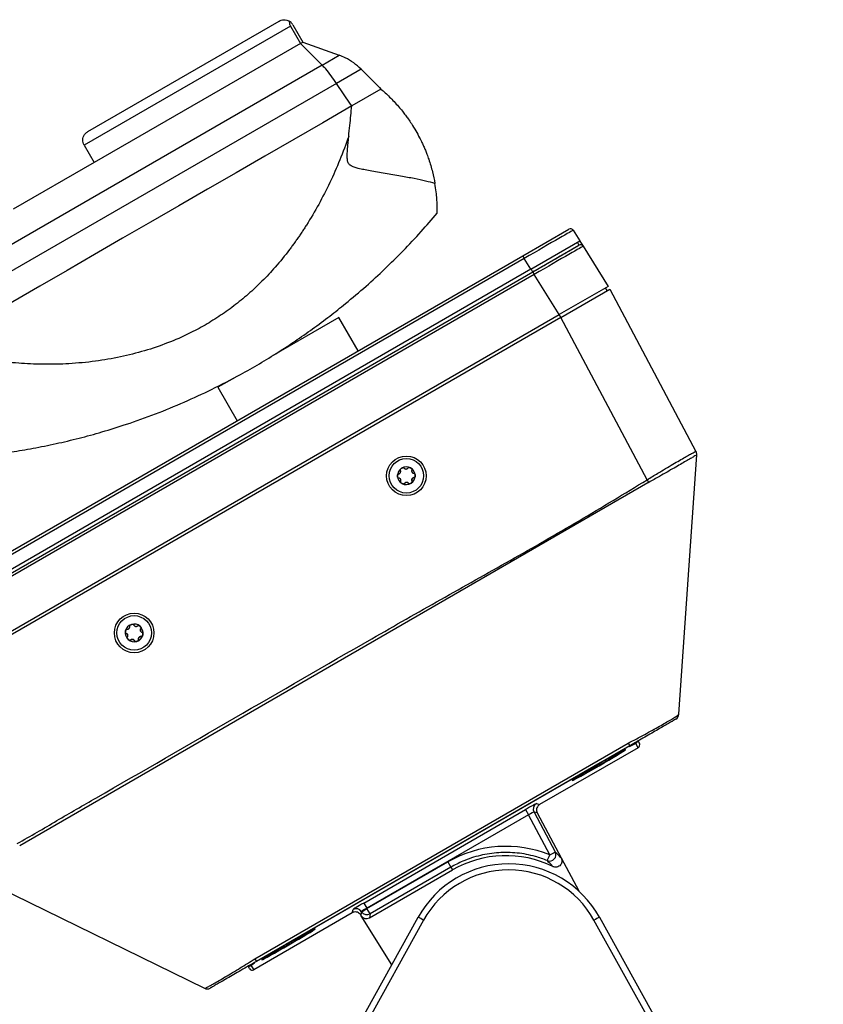
# Model space of a CAD drawing. Units: inches. Extents: x 120 to 257, y 1 to 109.
# Drawn here: x 161 to 166, y 76 to 82 of the extents above; entities that cross this region are included whole.
import ezdxf

# ---------------------------------------------------------------- set-up
doc = ezdxf.new("R2010")
doc.units = ezdxf.units.IN
doc.header["$MEASUREMENT"] = 0
doc.header["$PDSIZE"] = -1
doc.layers.add('TITLE', color=7, linetype='Continuous')
doc.styles.add('Arial', font='ARIALUNI.TTF')
doc.dimstyles.new('Atlas', dxfattribs={"dimtxt": 0.375, "dimasz": 0.5, "dimexe": 0, "dimexo": 0.0625, "dimgap": 0.25, "dimtad": 0, "dimtih": 1, "dimtoh": 1, "dimdec": 4, "dimrnd": 1e-09, "dimzin": 12, "dimdsep": 46, "dimlunit": 4, "dimtxsty": 'Arial', "dimcen": 0.09, "dimadec": 0, "dimazin": 3, "dimtfac": 1, "dimtdec": 4, "dimtofl": 0, "dimtmove": 0, "dimatfit": 3, "dimfxl": 1, "dimfrac": 1, "dimtolj": 1, "dimtzin": 12, "dimarcsym": 0})

# ---------------------------------------------------------------- blocks, each defined once
blk = doc.blocks.new('*D91')
at = {"layer": 'Defpoints', "color": 0, "transparency": 16777216}
for p in [(164.4254, 80.586), (160.4357, 78.2826), (158.7351, 75.1619), (159.9686, 74.2215), (166.3076, 74.2215)]:
    blk.add_point(p, dxfattribs=at)
at = {"layer": 'TITLE', "color": 0, "lineweight": -2, "transparency": 16777216}
for p, q in [((160.3816, 78.2513), (158.0918, 76.9293)), ((159.9061, 74.2215), (158.8174, 74.2215))]:
    blk.add_line(p, q, dxfattribs=at)
for start, end in [(19.89877, 24.70827), (5.29173, 10.21129)]:
    blk.add_arc((153.4017, 74.2215), 5.4156, start, end, dxfattribs=at)
at = {"layer": 'TITLE', "color": 0, "transparency": 16777216}
for points in [[(158.2475, 76.4469), (158.3956, 76.5235), (158.0918, 76.9293)], [(158.8775, 74.7248), (158.711, 74.7171), (158.8174, 74.2215)]]:
    blk.add_solid(points, dxfattribs=at)
at = {"layer": 'TITLE', "color": 0, "transparency": 16777216, "insert": (158.2653, 75.8148), "char_height": 0.375, "attachment_point": 1, "style": 'Arial'}
blk.add_mtext('\\A1;30°', dxfattribs=at)

msp = doc.modelspace()

# ---------------------------------------------------------------- linework, layer by layer
at = {"color": 7, "linetype": 'Continuous', "lineweight": 25}
for p, q in [((161.70161, 81.36399), (162.90006, 82.05592)), ((162.97068, 82.02454), (161.67861, 81.27856)), ((162.97068, 82.02454), (163.03317, 81.91632)), ((162.98541, 82.03304), (163.0479, 81.92482)), ((163.03317, 81.91632), (163.0479, 81.92482)), ((163.0479, 81.92482), (163.27638, 81.84166)), ((163.03317, 81.91632), (161.74109, 81.17034)), ((163.17, 81.78024), (163.03317, 81.91632)), ((163.17, 81.78024), (163.27638, 81.84166)), ((163.17, 81.78024), (161.19213, 80.63831)), ((163.41326, 81.75446), (163.25955, 81.66572)), ((163.41326, 81.75446), (163.52779, 81.63992)), ((163.25955, 81.66572), (160.67254, 80.17211)), ((163.34699, 81.53554), (163.25955, 81.66572)), ((163.53745, 81.63027), (163.35435, 81.52455)), ((163.52779, 81.63992), (163.53745, 81.63027)), ((163.35435, 81.52455), (163.34699, 81.53554)), ((161.67861, 81.27856), (161.74109, 81.17034)), ((161.74109, 81.17034), (161.23503, 80.87816)), ((164.42538, 80.58601), (164.71493, 80.75319)), ((164.74146, 80.74657), (164.78357, 80.67919)), ((164.47698, 80.50218), (164.78357, 80.67919)), ((164.48799, 80.48581), (164.77754, 80.65299)), ((164.76771, 80.67004), (164.77696, 80.65265)), ((164.78357, 80.67919), (164.78393, 80.67861)), ((164.78393, 80.67861), (164.80407, 80.64637)), ((164.80407, 80.64637), (164.96096, 80.3953)), ((160.43575, 78.2826), (164.42538, 80.58601)), ((164.43487, 80.56956), (160.44524, 78.26615)), ((164.42538, 80.58601), (164.43487, 80.56956)), ((164.47698, 80.50218), (164.43487, 80.56956)), ((164.47698, 80.50218), (160.48255, 78.19599)), ((164.47757, 80.50252), (164.48741, 80.48548)), ((160.49122, 78.17828), (164.48799, 80.48581)), ((164.49748, 80.46936), (160.50071, 78.16183)), ((164.48799, 80.48581), (164.49748, 80.46936)), ((164.65437, 80.21829), (164.49748, 80.46936)), ((164.96096, 80.3953), (164.65437, 80.21829)), ((164.95409, 80.3686), (164.94395, 80.38548)), ((164.66365, 80.20092), (164.97024, 80.37793)), ((164.97024, 80.37793), (165.51035, 79.36213)), ((160.63971, 77.90042), (164.65437, 80.21829)), ((164.66365, 80.20092), (160.65011, 77.8837)), ((163.27406, 80.20067), (162.85469, 79.95854)), ((163.39503, 79.99114), (163.27406, 80.20067)), ((164.66424, 80.20126), (164.6544, 80.21831)), ((165.20415, 79.18438), (164.66365, 80.20092)), ((162.62427, 79.82551), (162.51649, 79.76328)), ((162.51649, 79.76328), (162.63746, 79.55376)), ((165.40333, 77.71663), (165.5149, 79.34087)), ((163.73144, 79.23257), (163.73153, 79.23243)), ((165.20835, 79.16444), (161.27538, 76.89373)), ((163.64792, 79.1951), (163.64816, 79.1947)), ((163.66104, 79.18755), (163.66095, 79.1877)), ((163.68506, 79.16083), (163.6853, 79.16043)), ((163.71042, 79.16164), (163.71066, 79.16124)), ((163.73334, 79.17586), (163.73357, 79.17546)), ((163.74532, 79.19823), (163.74556, 79.19782)), ((161.94142, 78.22305), (161.94165, 78.22265)), ((161.98963, 78.27664), (161.98987, 78.27623)), ((161.99081, 78.27398), (161.991, 78.27366)), ((162.03287, 78.23621), (162.03296, 78.23605)), ((162.03449, 78.25336), (162.03473, 78.25295)), ((161.95097, 78.21593), (161.95088, 78.21609)), ((161.96931, 78.18091), (161.96954, 78.18051)), ((161.99313, 78.17798), (161.99294, 78.17831)), ((162.01977, 78.18401), (162.02, 78.1836)), ((162.03674, 78.20287), (162.03698, 78.20247)), ((165.14738, 77.54877), (165.15558, 77.53336)), ((162.74798, 76.18509), (165.08576, 77.53481)), ((165.09511, 77.5186), (162.75733, 76.16888)), ((165.14805, 77.50707), (164.53126, 77.15097)), ((165.08576, 77.53481), (165.09666, 77.54111)), ((165.08576, 77.53481), (165.09511, 77.5186)), ((165.14805, 77.50707), (165.13408, 77.53335)), ((164.9095, 77.41143), (162.94296, 76.27604)), ((163.42976, 76.53478), (164.44202, 77.11921)), ((164.44202, 77.11921), (164.461, 77.08632)), ((164.51107, 77.15676), (164.53126, 77.15097)), ((164.53126, 77.15097), (164.53126, 77.15097)), ((164.461, 77.08632), (163.44875, 76.5019)), ((164.59466, 76.83551), (164.461, 77.08632)), ((164.496, 77.10421), (164.62871, 76.85517)), ((164.51619, 77.09842), (164.496, 77.10421)), ((164.51619, 77.09842), (164.51619, 77.09842)), ((164.51619, 77.09842), (164.66589, 76.81687)), ((164.66589, 76.81687), (164.7758, 76.61017)), ((163.45016, 76.49964), (163.9562, 76.79181)), ((163.46673, 76.4421), (163.98526, 76.74148)), ((163.97519, 76.75894), (163.46914, 76.46677)), ((163.9562, 76.79181), (163.97519, 76.75894)), ((163.97519, 76.75894), (163.98526, 76.74148)), ((160.9693, 76.71647), (162.43173, 76.00097)), ((163.42976, 76.53478), (163.44875, 76.5019)), ((163.44875, 76.5019), (163.45016, 76.49964)), ((163.46914, 76.46677), (163.45016, 76.49964)), ((163.35764, 76.47338), (162.74085, 76.11728)), ((162.76243, 74.62756), (163.77004, 76.4453)), ((163.35764, 76.47338), (163.36272, 76.49376)), ((163.35764, 76.47338), (163.35764, 76.47338)), ((163.41576, 76.48053), (163.41068, 76.46016)), ((163.41068, 76.46015), (163.41068, 76.46016)), ((163.41369, 76.45533), (163.41068, 76.46015)), ((163.41369, 76.45533), (163.4161, 76.47998)), ((163.60547, 76.14842), (163.41369, 76.45533)), ((163.4161, 76.47998), (163.41576, 76.48053)), ((163.46914, 76.46677), (163.46673, 76.4421)), ((164.90605, 76.4453), (165.91366, 74.62756)), ((163.80446, 76.4276), (162.79685, 74.60986)), ((165.87923, 74.60986), (164.87162, 76.4276)), ((162.71432, 76.1239), (162.70507, 76.1387)), ((162.72508, 76.14251), (162.74085, 76.11728)), ((162.73707, 76.17879), (162.74798, 76.18509)), ((162.74798, 76.18509), (162.75733, 76.16888))]:
    msp.add_line(p, q, dxfattribs=at)
at = {"color": 8, "linetype": 'Continuous', "lineweight": 25}
msp.add_line((164.77393, 80.65835), (164.77754, 80.65299), dxfattribs=at)
at = {"color": 7, "linetype": 'Continuous', "lineweight": 25, "flags": 128}
for points in [[(163.35435, 81.52455), (163.17307, 81.4199), (162.99195, 81.31532), (162.81117, 81.21095), (162.63093, 81.10689), (162.45143, 81.00325), (162.27285, 80.90015), (162.0954, 80.7977), (161.91927, 80.69601), (161.74464, 80.59519), (161.57171, 80.49535), (161.40066, 80.39659), (161.23169, 80.29904), (161.06496, 80.20278), (160.90067, 80.10792), (160.73899, 80.01458)], [(165.20415, 79.18438), (165.20551, 79.18219), (165.20687, 79.18), (165.20821, 79.17785), (165.20954, 79.17573), (165.21083, 79.17364), (165.21209, 79.17162), (165.21332, 79.16965), (165.2145, 79.16775)], [(165.40333, 77.71663), (165.40333, 77.71663)]]:
    msp.add_lwpolyline(points, dxfattribs=at)
at = {"color": 8, "linetype": 'Continuous', "lineweight": 25, "flags": 128}
msp.add_lwpolyline([(165.5149, 79.34087), (165.5149, 79.34087)], dxfattribs=at)
at = {"color": 7, "linetype": 'Continuous', "lineweight": 25}
for centre, radius in [((163.69676, 79.20914), 0.12396), ((163.69657, 79.20959), 0.10819), ((161.99244, 78.22515), 0.12396), ((161.9922, 78.22553), 0.10821)]:
    msp.add_circle(centre, radius, dxfattribs=at)
for centre, radius, start, end in [((164.72477, 80.73614), 0.01968, 32, 120), ((164.78738, 80.63595), 0.01968, 32, 120), ((165.47562, 79.34367), 0.03933, 355.58412, 27.999156), ((163.69653, 79.20954), 0.0557, 121.815161, 181.800009), ((163.69647, 79.20954), 0.05563, 181.807306, 241.841366), ((163.69655, 79.20954), 0.0557, 61.84721, 121.828301), ((163.69658, 79.20961), 0.05563, 1.807306, 61.841366), ((163.69651, 79.20961), 0.0557, 301.815161, 1.800009), ((163.6965, 79.20961), 0.0557, 241.84721, 301.828301), ((161.99215, 78.22556), 0.05564, 168.006597, 228.037787), ((161.99223, 78.22554), 0.05571, 108.032796, 168.005215), ((161.99223, 78.22557), 0.05568, 48.048442, 108.044832), ((161.99225, 78.22561), 0.05564, 348.006597, 48.037787), ((161.99218, 78.2256), 0.05568, 228.048442, 288.044832), ((161.99218, 78.22563), 0.05571, 288.032796, 348.005215), ((165.36406, 77.71932), 0.03936, 300, 356.07029), ((164.53079, 77.12267), 0.03938, 120.044019, 207.955981), ((164.31982, 76.16201), 0.66911, 63.928529, 120), ((164.59383, 76.83683), 0.03941, 248.145411, 27.735306), ((164.24248, 76.96927), 0.37672, 333.34342, 339.202532), ((164.46187, 77.10482), 0.30027, 296.246333, 303.755039), ((164.33804, 76.13045), 0.64943, 29.000519, 150.999481), ((164.33804, 76.13182), 0.61007, 29.000519, 150.999481), ((163.38238, 76.45964), 0.03938, 32.044019, 119.955981), ((163.28332, 76.74929), 0.30027, 296.244961, 303.753667), ((163.44948, 76.50089), 0.03938, 212.066504, 299.949315), ((163.64294, 76.15592), 0.31606, 59.26681, 66.288961), ((165.03314, 76.15592), 0.31606, 113.711039, 120.73319), ((162.44903, 76.03633), 0.03936, 243.92971, 300)]:
    msp.add_arc(centre, radius, start, end, dxfattribs=at)
at = {"color": 8, "linetype": 'Continuous', "lineweight": 25}
for centre, radius, start, end in [((164.84302, 80.55726), 0.13498, 115.963405, 123.759589), ((165.12424, 77.55039), 0.01968, 299.995722, 348.417898), ((162.71524, 76.15956), 0.01968, 251.582102, 300.004278)]:
    msp.add_arc(centre, radius, start, end, dxfattribs=at)
at = {"color": 7, "linetype": 'Continuous', "lineweight": 25}
for centre, major_axis, ratio, start_param, end_param in [((164.43486, 80.56876), (0.3066, 0.17781), 0.0019356, 0.0000638, 1.5696422), ((164.49747, 80.46857), (0.3066, 0.17781), 0.0019356, 0.0000638, 1.5696422), ((164.90129, 77.39838), (0.16732, 0.09661), 0.0261949, 0.0208208, 3.1205785), ((164.90129, 77.39838), (0.16732, 0.09661), 0.0261949, 4.712389, 6.1988787), ((164.91238, 77.40534), (0.22169, 0.12801), 0.0262098, 0.0653719, 0.6151968), ((165.1382, 77.52412), (0.00924, -0.01738), 0.9996569, 0.0348946, 1.5707963), ((164.90129, 77.39838), (0.16732, 0.09661), 0.0261949, 3.2068906, 4.712389), ((164.44291, 77.11734), (0.06821, 0.03939), 0.0262106, 0.0253031, 1.5687175), ((164.46258, 77.08326), (0.03347, 0.02089), 0.0869553, 0.0202313, 1.5636456), ((164.32006, 76.16159), (-0.36386, 0.63022), 0.9999993, 5.3726662, 6.2831853), ((163.43094, 76.53308), (0.06821, 0.03938), 0.0262106, 1.5728752, 3.1162895), ((163.45061, 76.499), (0.03483, 0.01854), 0.0869553, 1.577947, 3.1213614), ((163.44707, 76.47623), (-0.00383, -0.03921), 0.9990795, 5.3687296, 6.9037385), ((162.95836, 76.27663), (0.16732, 0.09661), 0.0261949, 0.0208208, 3.1205785), ((162.95836, 76.27663), (0.16732, 0.09661), 0.0261949, 4.712389, 6.1988787), ((162.95836, 76.27663), (0.16732, 0.09661), 0.0261949, 3.2068906, 4.712389), ((162.94678, 76.2705), (0.2217, 0.12798), 0.0262098, 2.6934197, 3.0718702), ((162.73101, 76.13433), (-0.01043, 0.0167), 0.9996569, 1.5707963, 3.106698)]:
    msp.add_ellipse(centre, major_axis=major_axis, ratio=ratio, start_param=start_param, end_param=end_param, dxfattribs=at)
at = {"color": 8, "linetype": 'Continuous', "lineweight": 25}
for centre, major_axis, ratio, start_param, end_param in [((164.90129, 77.39838), (0.16732, 0.09661), 0.0261949, 6.1988787, 6.3040062), ((164.91238, 77.40534), (0.22169, 0.12801), 0.0262098, 6.2822686, 6.3485572), ((164.90129, 77.39838), (0.16732, 0.09661), 0.0261949, 3.1205785, 3.2068906), ((162.95836, 76.27663), (0.16732, 0.09661), 0.0261949, 6.1988787, 6.3040062), ((162.94678, 76.2705), (0.2217, 0.12798), 0.0262098, 3.0718702, 3.1425094), ((162.95836, 76.27663), (0.16732, 0.09661), 0.0261949, 3.1205785, 3.2068906)]:
    msp.add_ellipse(centre, major_axis=major_axis, ratio=ratio, start_param=start_param, end_param=end_param, dxfattribs=at)
at = {"color": 7, "linetype": 'Continuous', "lineweight": 25}
for points, knots in [([(162.90006, 82.05592), (162.90012, 82.05595), (162.90851, 82.06078), (162.92387, 82.06534), (162.94603, 82.06374), (162.95768, 82.0582), (162.96279, 82.05577)], [0, 0, 0, 0, 0.0036666, 0.4827911, 0.7727934, 1, 1, 1, 1]), ([(162.96279, 82.05577), (162.96283, 82.05412), (162.96296, 82.04746), (162.96475, 82.03654), (162.96895, 82.02805), (162.97068, 82.02454)], [0, 0, 0, 0, 0.1622252, 0.6540909, 1, 1, 1, 1]), ([(162.98541, 82.03304), (162.98222, 82.03768), (162.97587, 82.0469), (162.96725, 82.05316), (162.96287, 82.05573), (162.96279, 82.05577)], [0, 0, 0, 0, 0.4972496, 0.9909589, 1, 1, 1, 1]), ([(163.41326, 81.75446), (163.39818, 81.76814), (163.36759, 81.7959), (163.32035, 81.82399), (163.28878, 81.83668), (163.27638, 81.84166)], [0, 0, 0, 0, 0.3711615, 0.7531927, 1, 1, 1, 1]), ([(163.25955, 81.66572), (163.24844, 81.68171), (163.22591, 81.71417), (163.19572, 81.75209), (163.17724, 81.77232), (163.17, 81.78024)], [0, 0, 0, 0, 0.3716242, 0.7541222, 1, 1, 1, 1]), ([(163.53745, 81.63027), (163.54662, 81.62232), (163.56528, 81.60613), (163.59258, 81.58013), (163.62034, 81.55173), (163.64686, 81.52223), (163.67048, 81.49377), (163.69058, 81.46779), (163.70948, 81.44172), (163.73181, 81.4089), (163.74707, 81.38337), (163.75628, 81.36796)], [0, 0, 0, 0, 0.1038798, 0.2115535, 0.3252564, 0.4485449, 0.5576912, 0.6494558, 0.7372138, 0.8413223, 1, 1, 1, 1]), ([(163.33566, 81.33315), (163.33805, 81.35627), (163.34262, 81.40055), (163.34892, 81.4644), (163.35257, 81.5048), (163.35435, 81.52455)], [0, 0, 0, 0, 0.3582401, 0.6862783, 1, 1, 1, 1]), ([(163.75628, 81.36796), (163.7641, 81.35399), (163.77752, 81.33), (163.79325, 81.29793), (163.80529, 81.27162), (163.81565, 81.2473), (163.82638, 81.22007), (163.84235, 81.17556), (163.86059, 81.11512), (163.87073, 81.06336), (163.87552, 81.0389)], [0, 0, 0, 0, 0.1381495, 0.2371337, 0.3079888, 0.3872924, 0.4642259, 0.5588551, 0.7916083, 1, 1, 1, 1]), ([(163.33566, 81.33315), (163.31762, 81.28406), (163.28182, 81.18659), (163.21873, 81.04442), (163.14923, 80.90812), (163.09336, 80.81337), (163.05667, 80.75606), (163.04179, 80.73343), (163.02674, 80.71113), (163.01153, 80.68917), (162.99615, 80.66753), (162.98061, 80.64622), (162.94175, 80.59433), (162.88081, 80.5195), (162.79408, 80.42673), (162.70739, 80.34558), (162.61696, 80.27173), (162.52268, 80.20492), (162.42447, 80.14496), (162.31232, 80.08664), (162.18403, 80.03207), (162.03858, 79.98409), (161.88621, 79.94729), (161.72701, 79.92172), (161.56986, 79.90845), (161.41586, 79.90589), (161.26669, 79.91268), (161.14079, 79.92623), (161.03908, 79.94196), (160.96158, 79.95655), (160.88547, 79.97356), (160.81079, 79.99275), (160.76298, 80.00728), (160.73899, 80.01458)], [0, 0, 0, 0, 0.0464623, 0.0922539, 0.1374888, 0.1822898, 0.1904463, 0.1985572, 0.2066237, 0.2146466, 0.222627, 0.230566, 0.2384646, 0.2812277, 0.3180364, 0.3540721, 0.3895092, 0.4245341, 0.4593418, 0.4941317, 0.5392044, 0.5854387, 0.6324722, 0.6808014, 0.7314472, 0.7760339, 0.8222882, 0.8702776, 0.89584, 0.9215886, 0.9475285, 0.9736642, 1, 1, 1, 1]), ([(161.67861, 81.27856), (161.67607, 81.28398), (161.67099, 81.2948), (161.66958, 81.31249), (161.67273, 81.33019), (161.68172, 81.3478), (161.69266, 81.35841), (161.70017, 81.36316), (161.70153, 81.36395), (161.70161, 81.36399)], [0, 0, 0, 0, 0.1599352, 0.3193568, 0.4906618, 0.6964753, 0.9462923, 0.9971404, 1, 1, 1, 1]), ([(163.87552, 81.0389), (163.85678, 81.04404), (163.81808, 81.05465), (163.7452, 81.06996), (163.65998, 81.08571), (163.58123, 81.09905), (163.5165, 81.10997), (163.47176, 81.11777), (163.43165, 81.12525), (163.39826, 81.13247), (163.37347, 81.13927), (163.35659, 81.14609), (163.34561, 81.15254), (163.33765, 81.16023), (163.33014, 81.17266), (163.32725, 81.18784), (163.32628, 81.20462), (163.32632, 81.22008), (163.32706, 81.23757), (163.32843, 81.25733), (163.33032, 81.27953), (163.33278, 81.30522), (163.33466, 81.32345), (163.33566, 81.33315)], [0, 0, 0, 0, 0.110166, 0.2275626, 0.3524568, 0.48507, 0.5477791, 0.6071327, 0.6582508, 0.7016553, 0.7350701, 0.753982, 0.7693246, 0.7821205, 0.7947295, 0.8227276, 0.8382704, 0.8574104, 0.8801993, 0.9035011, 0.9312311, 0.9633959, 1, 1, 1, 1]), ([(163.89012, 80.85404), (163.89013, 80.85469), (163.89016, 80.85598), (163.89025, 80.86646), (163.89017, 80.88318), (163.88957, 80.90821), (163.88769, 80.94246), (163.8837, 80.98669), (163.87829, 81.02125), (163.87552, 81.03894)], [0, 0, 0, 0, 0.1204724, 0.2420917, 0.3668153, 0.49646, 0.6576524, 0.8247724, 1, 1, 1, 1]), ([(161.22453, 79.35903), (161.26917, 79.36621), (161.36086, 79.38096), (161.50232, 79.40967), (161.64661, 79.44381), (161.79376, 79.48409), (161.95373, 79.53406), (162.12612, 79.59575), (162.30407, 79.6686), (162.48213, 79.75086), (162.63851, 79.8319), (162.77703, 79.91075), (162.89055, 79.98019), (163.00169, 80.05292), (163.10982, 80.12843), (163.21509, 80.20691), (163.32702, 80.29569), (163.44194, 80.39339), (163.56222, 80.50371), (163.67734, 80.61757), (163.78747, 80.73445), (163.85673, 80.81514), (163.89012, 80.85404)], [0, 0, 0, 0, 0.0471249, 0.0968005, 0.1459541, 0.1948381, 0.2467488, 0.3091079, 0.3715842, 0.4312931, 0.4966698, 0.5395216, 0.5830535, 0.6232297, 0.6656613, 0.7080934, 0.7474706, 0.800573, 0.8501011, 0.9006386, 0.9520974, 1, 1, 1, 1]), ([(164.48741, 80.48548), (164.5011, 80.49338), (164.52862, 80.50927), (164.56912, 80.53266), (164.61048, 80.55653), (164.6511, 80.57999), (164.68929, 80.60203), (164.72155, 80.62066), (164.7473, 80.63553), (164.76536, 80.64596), (164.77536, 80.65173), (164.77647, 80.65237), (164.77696, 80.65265)], [0, 0, 0, 0, 0.0903174, 0.1815549, 0.2727822, 0.3805139, 0.4882479, 0.5955847, 0.7029245, 0.8102639, 0.9176193, 1, 1, 1, 1]), ([(165.20415, 79.18438), (165.22677, 79.19819), (165.2661, 79.22219), (165.32042, 79.25464), (165.36594, 79.28162), (165.4074, 79.30591), (165.44287, 79.32642), (165.47202, 79.34298), (165.49327, 79.35465), (165.5072, 79.36177), (165.50929, 79.36201), (165.51035, 79.36213)], [0, 0, 0, 0, 0.142734, 0.2482192, 0.356751, 0.4623163, 0.5709423, 0.6766865, 0.785505, 0.8912218, 1, 1, 1, 1]), ([(165.51483, 79.34064), (165.51367, 79.33976), (165.51135, 79.33801), (165.49759, 79.32979), (165.4766, 79.31752), (165.4485, 79.30124), (165.41396, 79.28132), (165.37406, 79.25834), (165.32958, 79.2329), (165.27642, 79.20255), (165.23707, 79.18043), (165.2145, 79.16775)], [0, 0, 0, 0, 0.1075213, 0.2150437, 0.3220174, 0.4289886, 0.5356735, 0.6423593, 0.7493375, 0.8563122, 1, 1, 1, 1]), ([(165.5149, 79.34087), (165.5149, 79.34087), (165.5149, 79.34077), (165.51487, 79.3407), (165.51483, 79.34064)], [0, 0, 0, 0, 0.0003484, 1, 1, 1, 1]), ([(163.64086, 79.20779), (163.64086, 79.20808), (163.64083, 79.20958), (163.64101, 79.21204), (163.6416, 79.21488), (163.64235, 79.217), (163.64334, 79.21895), (163.64466, 79.22058), (163.64617, 79.22148), (163.64699, 79.22159), (163.64731, 79.22164)], [0, 0, 0, 0, 0.0500912, 0.253681, 0.4166354, 0.5420118, 0.640526, 0.8034388, 0.9260525, 1, 1, 1, 1]), ([(163.64816, 79.1947), (163.64772, 79.19472), (163.64676, 79.19476), (163.64514, 79.1957), (163.64376, 79.19729), (163.64272, 79.19918), (163.64199, 79.20101), (163.64146, 79.20294), (163.64103, 79.20519), (163.64092, 79.20683), (163.64086, 79.20779)], [0, 0, 0, 0, 0.102498, 0.2256405, 0.380339, 0.4946238, 0.6087183, 0.7227172, 0.8366683, 1, 1, 1, 1]), ([(163.64731, 79.22164), (163.6481, 79.22173), (163.64969, 79.22191), (163.65201, 79.22271), (163.65407, 79.2238), (163.65621, 79.22539), (163.65826, 79.22758), (163.65999, 79.23052), (163.66109, 79.23372), (163.6614, 79.23677), (163.6611, 79.23957), (163.66044, 79.24192), (163.65968, 79.2433), (163.65929, 79.244)], [0, 0, 0, 0, 0.092999, 0.1860534, 0.2674058, 0.3322241, 0.441441, 0.5262416, 0.6109613, 0.7274054, 0.8129048, 0.9054305, 1, 1, 1, 1]), ([(163.65929, 79.244), (163.65911, 79.24439), (163.6587, 79.24525), (163.65875, 79.24711), (163.65947, 79.24911), (163.66061, 79.25096), (163.66185, 79.2525), (163.66325, 79.25392), (163.665, 79.25543), (163.66637, 79.25633), (163.66717, 79.25687)], [0, 0, 0, 0, 0.102498, 0.2256405, 0.380339, 0.4946238, 0.6087183, 0.7227172, 0.8366683, 1, 1, 1, 1]), ([(163.66717, 79.25687), (163.66742, 79.25702), (163.6687, 79.2578), (163.67092, 79.25887), (163.67366, 79.25978), (163.67586, 79.26019), (163.67802, 79.26031), (163.68006, 79.25998), (163.68154, 79.25913), (163.68202, 79.25847), (163.68221, 79.25822)], [0, 0, 0, 0, 0.0500912, 0.253681, 0.4166354, 0.5420118, 0.640526, 0.8034388, 0.9260525, 1, 1, 1, 1]), ([(163.68221, 79.25822), (163.68266, 79.25758), (163.68355, 79.25629), (163.68533, 79.25468), (163.68725, 79.25345), (163.68964, 79.25239), (163.69252, 79.2517), (163.69593, 79.25168), (163.69928, 79.25233), (163.70213, 79.25359), (163.70448, 79.25525), (163.70626, 79.257), (163.70713, 79.25835), (163.70757, 79.25903)], [0, 0, 0, 0, 0.092999, 0.1860534, 0.2674058, 0.3322241, 0.441441, 0.5262416, 0.6109613, 0.7274054, 0.8129048, 0.9054305, 1, 1, 1, 1]), ([(163.70757, 79.25903), (163.70783, 79.25939), (163.7084, 79.26017), (163.71008, 79.26106), (163.71221, 79.26144), (163.7144, 79.26138), (163.71637, 79.26108), (163.71831, 79.26057), (163.7205, 79.25981), (163.72196, 79.25908), (163.72283, 79.25865)], [0, 0, 0, 0, 0.102498, 0.2256405, 0.380339, 0.4946238, 0.6087183, 0.7227172, 0.8366683, 1, 1, 1, 1]), ([(163.72283, 79.25865), (163.72309, 79.25851), (163.7244, 79.25779), (163.72644, 79.25641), (163.72858, 79.25449), (163.73001, 79.2528), (163.73117, 79.25098), (163.73187, 79.24905), (163.73182, 79.24735), (163.73147, 79.24659), (163.73133, 79.24631)], [0, 0, 0, 0, 0.0500912, 0.253681, 0.4166354, 0.5420118, 0.640526, 0.8034388, 0.9260525, 1, 1, 1, 1]), ([(163.73133, 79.24631), (163.73097, 79.2456), (163.73025, 79.24418), (163.72968, 79.24184), (163.72951, 79.23956), (163.72973, 79.23696), (163.73054, 79.23412), (163.73221, 79.23116), (163.73448, 79.22859), (163.73705, 79.22674), (163.73973, 79.22555), (163.74221, 79.22488), (163.74387, 79.2248), (163.74471, 79.22476)], [0, 0, 0, 0, 0.092999, 0.1860534, 0.2674058, 0.3322241, 0.441441, 0.5262416, 0.6109613, 0.7274054, 0.8129048, 0.9054305, 1, 1, 1, 1]), ([(163.74471, 79.22476), (163.74516, 79.22472), (163.74615, 79.22462), (163.74781, 79.2236), (163.74923, 79.22195), (163.75029, 79.22002), (163.75103, 79.21817), (163.75158, 79.21623), (163.75202, 79.21396), (163.75212, 79.21232), (163.75218, 79.21136)], [0, 0, 0, 0, 0.102498, 0.2256405, 0.380339, 0.4946238, 0.6087183, 0.7227172, 0.8366683, 1, 1, 1, 1]), ([(163.74532, 79.19823), (163.74576, 79.19829), (163.74664, 79.19841), (163.74805, 79.1993), (163.74972, 79.20122), (163.75149, 79.20542), (163.75217, 79.21171), (163.75135, 79.21765), (163.74982, 79.22074), (163.74942, 79.22155)], [0, 0, 0, 0, 0.0498176, 0.099356, 0.1850031, 0.3359969, 0.6081569, 0.8975279, 1, 1, 1, 1]), ([(163.75218, 79.21136), (163.75218, 79.21107), (163.75222, 79.20957), (163.75203, 79.20711), (163.75143, 79.2043), (163.75066, 79.20221), (163.74964, 79.2003), (163.74828, 79.19873), (163.74674, 79.19792), (163.74588, 79.19785), (163.74556, 79.19782)], [0, 0, 0, 0, 0.0500912, 0.253681, 0.4166354, 0.5420118, 0.640526, 0.8034388, 0.9260525, 1, 1, 1, 1]), ([(161.26021, 76.90735), (161.30182, 76.93064), (161.38506, 76.97725), (161.54889, 77.07506), (162.24947, 77.47506), (163.04738, 77.94291), (163.91242, 78.43558), (164.34655, 78.67911), (164.77906, 78.92553), (165.06246, 79.0981), (165.20415, 79.18438)], [0, 0, 0, 0, 0.0314156, 0.0628396, 0.1256778, 0.5628255, 0.6721256, 0.7814367, 0.8907275, 1, 1, 1, 1]), ([(163.64298, 79.19872), (163.64298, 79.19872), (163.64336, 79.19788), (163.64432, 79.19674), (163.64587, 79.19553), (163.64706, 79.19511), (163.64776, 79.1951), (163.64792, 79.1951)], [0, 0, 0, 0, 0.002292, 0.4288683, 0.6746935, 0.9228091, 1, 1, 1, 1]), ([(163.66153, 79.17315), (163.66186, 79.1739), (163.66253, 79.17542), (163.66303, 79.17788), (163.66314, 79.18027), (163.66287, 79.18296), (163.66202, 79.18586), (163.66034, 79.18883), (163.6581, 79.19136), (163.65559, 79.19311), (163.65298, 79.19418), (163.65057, 79.19472), (163.64897, 79.1947), (163.64816, 79.1947)], [0, 0, 0, 0, 0.092999, 0.1860534, 0.2674058, 0.3322241, 0.441441, 0.5262416, 0.6109613, 0.7274054, 0.8129048, 0.9054305, 1, 1, 1, 1]), ([(163.67021, 79.1605), (163.66996, 79.16064), (163.66864, 79.16136), (163.6666, 79.16275), (163.66445, 79.16469), (163.663, 79.16641), (163.66181, 79.16827), (163.66108, 79.17026), (163.66108, 79.17205), (163.66141, 79.17285), (163.66153, 79.17315)], [0, 0, 0, 0, 0.0500912, 0.253681, 0.4166354, 0.5420118, 0.640526, 0.8034388, 0.9260525, 1, 1, 1, 1]), ([(163.66202, 79.16822), (163.66261, 79.16731), (163.6645, 79.16438), (163.66961, 79.1609), (163.67511, 79.15871), (163.67947, 79.15826), (163.68184, 79.15851), (163.68367, 79.15927), (163.68462, 79.16009), (163.68498, 79.16069), (163.68506, 79.16083)], [0, 0, 0, 0, 0.1186228, 0.3832072, 0.6645119, 0.7646564, 0.8652935, 0.9232952, 0.9818373, 1, 1, 1, 1]), ([(163.6853, 79.16043), (163.68505, 79.16004), (163.68451, 79.15921), (163.68287, 79.15824), (163.68078, 79.15781), (163.67861, 79.15783), (163.67666, 79.1581), (163.67472, 79.15859), (163.67254, 79.15934), (163.67108, 79.16007), (163.67021, 79.1605)], [0, 0, 0, 0, 0.102498, 0.2256405, 0.380339, 0.4946238, 0.6087183, 0.7227172, 0.8366683, 1, 1, 1, 1]), ([(163.68506, 79.16083), (163.68596, 79.16216), (163.68774, 79.16481), (163.69194, 79.16741), (163.69675, 79.16864), (163.70183, 79.16822), (163.70649, 79.16613), (163.70919, 79.16354), (163.71026, 79.1619), (163.71042, 79.16164)], [0, 0, 0, 0, 0.1565825, 0.3129797, 0.4742295, 0.6400732, 0.8067231, 0.9697631, 1, 1, 1, 1]), ([(163.71066, 79.16124), (163.71018, 79.16193), (163.70923, 79.16331), (163.70738, 79.16504), (163.7054, 79.16638), (163.70296, 79.16753), (163.70004, 79.16828), (163.69663, 79.16831), (163.6933, 79.16762), (163.6905, 79.16626), (163.68823, 79.16448), (163.68652, 79.1626), (163.68571, 79.16116), (163.6853, 79.16043)], [0, 0, 0, 0, 0.092999, 0.1860534, 0.2674058, 0.3322241, 0.441441, 0.5262416, 0.6109613, 0.7274054, 0.8129048, 0.9054305, 1, 1, 1, 1]), ([(163.71042, 79.16164), (163.7107, 79.1613), (163.71124, 79.1606), (163.71271, 79.15983), (163.71521, 79.15934), (163.71973, 79.1599), (163.72554, 79.16245), (163.73019, 79.16619), (163.73276, 79.16973), (163.73373, 79.17191), (163.73399, 79.17387), (163.73376, 79.17511), (163.73342, 79.17572), (163.73334, 79.17586)], [0, 0, 0, 0, 0.0400823, 0.0799397, 0.1488318, 0.2703089, 0.4892685, 0.7220856, 0.8050316, 0.888385, 0.9364162, 0.9848946, 1, 1, 1, 1]), ([(163.72587, 79.16228), (163.72562, 79.16213), (163.72434, 79.16135), (163.72211, 79.16029), (163.71936, 79.1594), (163.71715, 79.15902), (163.71496, 79.15895), (163.71289, 79.15933), (163.71136, 79.16027), (163.71085, 79.16097), (163.71066, 79.16124)], [0, 0, 0, 0, 0.0500912, 0.253681, 0.4166354, 0.5420118, 0.640526, 0.8034388, 0.9260525, 1, 1, 1, 1]), ([(163.73357, 79.17546), (163.73377, 79.17504), (163.73421, 79.17413), (163.73421, 79.17219), (163.73352, 79.17013), (163.7324, 79.16825), (163.73118, 79.16668), (163.72978, 79.16524), (163.72804, 79.16372), (163.72668, 79.16282), (163.72587, 79.16228)], [0, 0, 0, 0, 0.102498, 0.2256405, 0.380339, 0.4946238, 0.6087183, 0.7227172, 0.8366683, 1, 1, 1, 1]), ([(163.73334, 79.17586), (163.73263, 79.1773), (163.73123, 79.18018), (163.73108, 79.18511), (163.73242, 79.18988), (163.73533, 79.19407), (163.73947, 79.19706), (163.74306, 79.19811), (163.74502, 79.19821), (163.74532, 79.19823)], [0, 0, 0, 0, 0.1565761, 0.3129661, 0.4742178, 0.6400656, 0.8067063, 0.9697298, 1, 1, 1, 1]), ([(163.74556, 79.19782), (163.74474, 79.19778), (163.74309, 79.19769), (163.7407, 79.19702), (163.73858, 79.19602), (163.73639, 79.19453), (163.73429, 79.19241), (163.73256, 79.18948), (163.73149, 79.18623), (163.73124, 79.18308), (163.73161, 79.18016), (163.73234, 79.17768), (163.73316, 79.1762), (163.73357, 79.17546)], [0, 0, 0, 0, 0.092999, 0.1860534, 0.2674058, 0.3322241, 0.441441, 0.5262416, 0.6109613, 0.7274054, 0.8129048, 0.9054305, 1, 1, 1, 1]), ([(165.2145, 79.16775), (165.21246, 79.16663), (165.21042, 79.16551), (165.20835, 79.16444), (165.20835, 79.16444)], [0, 0, 0, 0, 0.9996625, 1, 1, 1, 1]), ([(161.94165, 78.22265), (161.94123, 78.22277), (161.94032, 78.22305), (161.93898, 78.22435), (161.93803, 78.22623), (161.93747, 78.22831), (161.93721, 78.23027), (161.93715, 78.23226), (161.93727, 78.23456), (161.93756, 78.23617), (161.93773, 78.23712)], [0, 0, 0, 0, 0.102498, 0.2256405, 0.380339, 0.4946238, 0.6087183, 0.7227172, 0.8366683, 1, 1, 1, 1]), ([(161.93773, 78.23712), (161.9378, 78.23741), (161.93812, 78.23887), (161.93888, 78.24122), (161.94013, 78.24383), (161.94136, 78.24571), (161.94279, 78.24736), (161.94445, 78.24863), (161.94611, 78.24914), (161.94694, 78.24905), (161.94725, 78.24902)], [0, 0, 0, 0, 0.0500912, 0.253681, 0.4166354, 0.5420118, 0.640526, 0.8034388, 0.9260525, 1, 1, 1, 1]), ([(161.93844, 78.22554), (161.93848, 78.22543), (161.93873, 78.22484), (161.93955, 78.22397), (161.94058, 78.22326), (161.94126, 78.22309), (161.94142, 78.22305)], [0, 0, 0, 0, 0.0854196, 0.4792068, 0.8766626, 1, 1, 1, 1]), ([(161.94142, 78.22305), (161.94293, 78.22256), (161.94595, 78.22157), (161.94918, 78.2189), (161.95031, 78.21674), (161.95071, 78.21598)], [0, 0, 0, 0, 0.3946561, 0.7888445, 1, 1, 1, 1]), ([(161.9495, 78.19853), (161.95, 78.19918), (161.95099, 78.20049), (161.95205, 78.20276), (161.95272, 78.20504), (161.95308, 78.20772), (161.95294, 78.21073), (161.95201, 78.21402), (161.95045, 78.21701), (161.94844, 78.21931), (161.94618, 78.22098), (161.94398, 78.22209), (161.94243, 78.22246), (161.94165, 78.22265)], [0, 0, 0, 0, 0.092999, 0.1860534, 0.2674058, 0.3322241, 0.441441, 0.5262416, 0.6109613, 0.7274054, 0.8129048, 0.9054305, 1, 1, 1, 1]), ([(161.94725, 78.24902), (161.94804, 78.24891), (161.94961, 78.2487), (161.95204, 78.24892), (161.95429, 78.24949), (161.95673, 78.25052), (161.95924, 78.25214), (161.96162, 78.25459), (161.96345, 78.25744), (161.9645, 78.26034), (161.96489, 78.26313), (161.96482, 78.26558), (161.96443, 78.26711), (161.96422, 78.26788)], [0, 0, 0, 0, 0.092999, 0.1860534, 0.2674058, 0.3322241, 0.441441, 0.5262416, 0.6109613, 0.7274054, 0.8129048, 0.9054305, 1, 1, 1, 1]), ([(161.96422, 78.26788), (161.96414, 78.2683), (161.96395, 78.26924), (161.96446, 78.27104), (161.96564, 78.27281), (161.96719, 78.27434), (161.96877, 78.27554), (161.97047, 78.27659), (161.97253, 78.27764), (161.97407, 78.27819), (161.97498, 78.27852)], [0, 0, 0, 0, 0.102498, 0.2256405, 0.380339, 0.4946238, 0.6087183, 0.7227172, 0.8366683, 1, 1, 1, 1]), ([(161.97498, 78.27852), (161.97526, 78.2786), (161.97669, 78.27905), (161.9791, 78.27957), (161.98198, 78.2798), (161.9842, 78.27967), (161.98632, 78.27927), (161.98822, 78.27846), (161.98944, 78.27727), (161.98975, 78.27652), (161.98987, 78.27623)], [0, 0, 0, 0, 0.0500912, 0.253681, 0.4166354, 0.5420118, 0.640526, 0.8034388, 0.9260525, 1, 1, 1, 1]), ([(161.99099, 78.27409), (161.9906, 78.27463), (161.99003, 78.27542), (161.98973, 78.27634), (161.98963, 78.27664)], [0, 0, 0, 0, 0.6826066, 1, 1, 1, 1]), ([(161.98987, 78.27623), (161.99014, 78.2755), (161.99069, 78.27403), (161.99202, 78.27204), (161.99358, 78.27037), (161.99564, 78.26877), (161.99826, 78.26741), (162.00156, 78.26658), (162.00497, 78.26642), (162.00806, 78.26696), (162.01075, 78.26802), (162.01291, 78.26931), (162.01409, 78.27041), (162.01469, 78.27098)], [0, 0, 0, 0, 0.092999, 0.1860534, 0.2674058, 0.3322241, 0.441441, 0.5262416, 0.6109613, 0.7274054, 0.8129048, 0.9054305, 1, 1, 1, 1]), ([(162.01469, 78.27098), (162.01503, 78.27126), (162.01577, 78.27189), (162.01763, 78.27235), (162.01979, 78.27221), (162.02191, 78.27164), (162.02376, 78.27088), (162.02553, 78.26992), (162.02746, 78.26866), (162.02872, 78.26761), (162.02945, 78.26698)], [0, 0, 0, 0, 0.102498, 0.2256405, 0.380339, 0.4946238, 0.6087183, 0.7227172, 0.8366683, 1, 1, 1, 1]), ([(162.02945, 78.26698), (162.02967, 78.26678), (162.03077, 78.26577), (162.03242, 78.26394), (162.03404, 78.26157), (162.03502, 78.25958), (162.03571, 78.25754), (162.03592, 78.2555), (162.03546, 78.25385), (162.03493, 78.2532), (162.03473, 78.25295)], [0, 0, 0, 0, 0.0500912, 0.253681, 0.4166354, 0.5420118, 0.640526, 0.8034388, 0.9260525, 1, 1, 1, 1]), ([(162.03305, 78.23631), (162.03262, 78.23697), (162.03127, 78.23905), (162.03062, 78.2433), (162.03127, 78.24833), (162.03302, 78.25165), (162.03429, 78.25313), (162.03449, 78.25336)], [0, 0, 0, 0, 0.1284281, 0.4033479, 0.6796042, 0.9498761, 1, 1, 1, 1]), ([(162.03473, 78.25295), (162.0342, 78.25235), (162.03315, 78.25114), (162.03202, 78.24899), (162.0313, 78.24681), (162.03088, 78.24422), (162.03098, 78.24127), (162.0319, 78.238), (162.03349, 78.23496), (162.03556, 78.23256), (162.03789, 78.23077), (162.04016, 78.22954), (162.04176, 78.22907), (162.04258, 78.22884)], [0, 0, 0, 0, 0.092999, 0.1860534, 0.2674058, 0.3322241, 0.441441, 0.5262416, 0.6109613, 0.7274054, 0.8129048, 0.9054305, 1, 1, 1, 1]), ([(162.03449, 78.25336), (162.03475, 78.25372), (162.03527, 78.25444), (162.03561, 78.25607), (162.03533, 78.25857), (162.03467, 78.26075), (162.03378, 78.26185), (162.03372, 78.26192)], [0, 0, 0, 0, 0.1440353, 0.2872622, 0.534825, 0.9713509, 1, 1, 1, 1]), ([(162.03674, 78.20287), (162.03718, 78.20283), (162.03806, 78.20274), (162.03964, 78.20327), (162.04173, 78.20473), (162.04444, 78.20838), (162.04664, 78.21435), (162.04711, 78.22026), (162.04643, 78.2245), (162.04567, 78.22604), (162.04532, 78.22676)], [0, 0, 0, 0, 0.0456536, 0.0910514, 0.1695393, 0.3079278, 0.5573715, 0.8225787, 0.9169924, 1, 1, 1, 1]), ([(162.04258, 78.22884), (162.04301, 78.22869), (162.04396, 78.22835), (162.04533, 78.22698), (162.04632, 78.22504), (162.0469, 78.22291), (162.04718, 78.22093), (162.04725, 78.21892), (162.04713, 78.21662), (162.04684, 78.215), (162.04667, 78.21405)], [0, 0, 0, 0, 0.102498, 0.2256405, 0.380339, 0.4946238, 0.6087183, 0.7227172, 0.8366683, 1, 1, 1, 1]), ([(161.95495, 78.18419), (161.95473, 78.18439), (161.95363, 78.1854), (161.95198, 78.18724), (161.95035, 78.18963), (161.94935, 78.19165), (161.94864, 78.19374), (161.94839, 78.19584), (161.94881, 78.19757), (161.94931, 78.19827), (161.9495, 78.19853)], [0, 0, 0, 0, 0.0500912, 0.253681, 0.4166354, 0.5420118, 0.640526, 0.8034388, 0.9260525, 1, 1, 1, 1]), ([(161.95003, 78.19038), (161.95138, 78.18849), (161.95421, 78.18452), (161.95915, 78.18123), (161.96326, 78.17975), (161.96562, 78.17943), (161.96758, 78.17973), (161.9687, 78.1803), (161.96919, 78.18079), (161.96931, 78.18091)], [0, 0, 0, 0, 0.2923457, 0.6149315, 0.7298588, 0.8453506, 0.9119, 0.9790689, 1, 1, 1, 1]), ([(161.96954, 78.18051), (161.96922, 78.1802), (161.9685, 78.17951), (161.96669, 78.17897), (161.96456, 78.17905), (161.96246, 78.17959), (161.96063, 78.18033), (161.95887, 78.18126), (161.95694, 78.18251), (161.95569, 78.18357), (161.95495, 78.18419)], [0, 0, 0, 0, 0.102498, 0.2256405, 0.380339, 0.4946238, 0.6087183, 0.7227172, 0.8366683, 1, 1, 1, 1]), ([(161.96931, 78.18091), (161.97049, 78.18199), (161.97286, 78.18414), (161.97755, 78.18566), (161.98253, 78.18572), (161.98731, 78.18406), (161.99098, 78.18144), (161.99228, 78.17907), (161.99277, 78.1782)], [0, 0, 0, 0, 0.1730882, 0.3459711, 0.5242239, 0.7075583, 0.8917803, 1, 1, 1, 1]), ([(161.99436, 78.17525), (161.99406, 78.17603), (161.99345, 78.17759), (161.99205, 78.17971), (161.99044, 78.18147), (161.98832, 78.18317), (161.98566, 78.18459), (161.98236, 78.18544), (161.97897, 78.18555), (161.97594, 78.18491), (161.97332, 78.18373), (161.97123, 78.18232), (161.97011, 78.18111), (161.96954, 78.18051)], [0, 0, 0, 0, 0.092999, 0.1860534, 0.2674058, 0.3322241, 0.441441, 0.5262416, 0.6109613, 0.7274054, 0.8129048, 0.9054305, 1, 1, 1, 1]), ([(161.99413, 78.17566), (161.99431, 78.17525), (161.99467, 78.17445), (161.99592, 78.17334), (161.99823, 78.17227), (162.00275, 78.17175), (162.009, 78.17284), (162.01441, 78.17536), (162.01775, 78.17819), (162.01921, 78.18007), (162.01993, 78.18192), (162.02, 78.18318), (162.01981, 78.18385), (162.01977, 78.18401)], [0, 0, 0, 0, 0.0400831, 0.0799415, 0.1488518, 0.2703415, 0.4893148, 0.7221441, 0.8050771, 0.8884176, 0.9364446, 0.9849192, 1, 1, 1, 1]), ([(162.00942, 78.17266), (162.00914, 78.17257), (162.00771, 78.17212), (162.0053, 78.17161), (162.00241, 78.17141), (162.00017, 78.17156), (161.99802, 78.17201), (161.99609, 78.17288), (161.99482, 78.17414), (161.99449, 78.17495), (161.99436, 78.17525)], [0, 0, 0, 0, 0.0500912, 0.253681, 0.4166354, 0.5420118, 0.640526, 0.8034388, 0.9260525, 1, 1, 1, 1]), ([(162.02, 78.1836), (162.0201, 78.18315), (162.02032, 78.18217), (162.01986, 78.18028), (162.01871, 78.17845), (162.01718, 78.17689), (162.01562, 78.17566), (162.01392, 78.1746), (162.01187, 78.17354), (162.01033, 78.17298), (162.00942, 78.17266)], [0, 0, 0, 0, 0.102498, 0.2256405, 0.380339, 0.4946238, 0.6087183, 0.7227172, 0.8366683, 1, 1, 1, 1]), ([(162.01977, 78.18401), (162.01943, 78.18557), (162.01875, 78.1887), (162.01978, 78.19352), (162.02222, 78.19784), (162.02605, 78.20122), (162.03078, 78.20313), (162.03452, 78.20329), (162.03644, 78.20293), (162.03674, 78.20287)], [0, 0, 0, 0, 0.1565844, 0.3129834, 0.4742414, 0.64009, 0.8067396, 0.9697805, 1, 1, 1, 1]), ([(162.03698, 78.20247), (162.03616, 78.20262), (162.03453, 78.20292), (162.03204, 78.20283), (162.02973, 78.20236), (162.02723, 78.20143), (162.02468, 78.19986), (162.0223, 78.19743), (162.02049, 78.19453), (162.0195, 78.19154), (162.01918, 78.18862), (162.01932, 78.18604), (162.01977, 78.18442), (162.02, 78.1836)], [0, 0, 0, 0, 0.092999, 0.1860534, 0.2674058, 0.3322241, 0.441441, 0.5262416, 0.6109613, 0.7274054, 0.8129048, 0.9054305, 1, 1, 1, 1]), ([(162.04667, 78.21405), (162.04661, 78.21377), (162.04628, 78.21231), (162.04552, 78.20996), (162.04425, 78.20738), (162.04301, 78.20553), (162.04156, 78.20391), (162.03986, 78.20271), (162.03815, 78.20228), (162.0373, 78.20241), (162.03698, 78.20247)], [0, 0, 0, 0, 0.0500912, 0.253681, 0.4166354, 0.5420118, 0.640526, 0.8034388, 0.9260525, 1, 1, 1, 1]), ([(165.38374, 77.68524), (165.38319, 77.68492), (165.38208, 77.68428), (165.37103, 77.6779), (165.35139, 77.66656), (165.32469, 77.65115), (165.29178, 77.63214), (165.25402, 77.61034), (165.21175, 77.58594), (165.17011, 77.56189), (165.1308, 77.5392), (165.10702, 77.52547), (165.09511, 77.5186)], [0, 0, 0, 0, 0.1069388, 0.2136323, 0.3210266, 0.4284255, 0.5317942, 0.6351599, 0.7393731, 0.8435791, 0.921718, 1, 1, 1, 1]), ([(165.09666, 77.54111), (165.09666, 77.54111), (165.11946, 77.55286), (165.15961, 77.57409), (165.2145, 77.60392), (165.26064, 77.62951), (165.30215, 77.65296), (165.33782, 77.67351), (165.36725, 77.69095), (165.38808, 77.70396), (165.40045, 77.71265), (165.40327, 77.71572), (165.40333, 77.71663), (165.40333, 77.71663)], [0, 0, 0, 0, 0.0000043, 0.1396858, 0.247202, 0.3577075, 0.4638991, 0.5729112, 0.6832922, 0.7968675, 0.8972131, 0.9999957, 1, 1, 1, 1]), ([(164.90238, 77.39649), (164.90806, 77.39978), (164.93177, 77.41349), (164.97279, 77.43761), (165.01685, 77.46419), (165.04645, 77.48269), (165.05276, 77.48739), (165.05524, 77.48923)], [0, 0, 0, 0, 0.0796009, 0.3320509, 0.5844971, 0.8370953, 1, 1, 1, 1]), ([(164.74563, 77.31048), (164.74846, 77.31171), (164.7557, 77.31483), (164.78657, 77.33124), (164.8317, 77.35615), (164.87308, 77.37961), (164.89676, 77.39325), (164.90238, 77.39649)], [0, 0, 0, 0, 0.1630489, 0.4159676, 0.6687495, 0.9213557, 1, 1, 1, 1]), ([(164.53126, 77.15097), (164.52921, 77.14963), (164.52347, 77.14588), (164.51621, 77.1369), (164.51157, 77.12435), (164.51111, 77.11076), (164.5145, 77.10253), (164.51619, 77.09842)], [0, 0, 0, 0, 0.1216201, 0.3411442, 0.5607144, 0.7803588, 1, 1, 1, 1]), ([(164.57916, 76.80026), (164.55449, 76.80936), (164.49351, 76.83184), (164.39093, 76.8504), (164.2745, 76.85313), (164.1594, 76.83534), (164.05858, 76.8032), (163.99979, 76.77199), (163.97519, 76.75894)], [0, 0, 0, 0, 0.125905, 0.3111196, 0.4963336, 0.681533, 0.8667319, 1, 1, 1, 1]), ([(164.66589, 76.81687), (164.6676, 76.81273), (164.67101, 76.80446), (164.67055, 76.79081), (164.66591, 76.77818), (164.65728, 76.76784), (164.64575, 76.76096), (164.63262, 76.75831), (164.62164, 76.75968), (164.61574, 76.76224), (164.61389, 76.76304)], [0, 0, 0, 0, 0.1348347, 0.2696867, 0.4040936, 0.5378841, 0.6713135, 0.8047929, 0.9387086, 1, 1, 1, 1]), ([(164.62871, 76.85517), (164.63475, 76.84909), (164.64682, 76.83693), (164.65954, 76.82355), (164.66589, 76.81687)], [0, 0, 0, 0, 0.5003461, 1, 1, 1, 1]), ([(164.61389, 76.76304), (164.60796, 76.76953), (164.59609, 76.7825), (164.58481, 76.79434), (164.57916, 76.80026)], [0, 0, 0, 0, 0.4999438, 1, 1, 1, 1]), ([(163.41068, 76.46016), (163.40797, 76.46368), (163.40254, 76.47072), (163.39053, 76.47713), (163.37735, 76.47938), (163.36594, 76.47758), (163.35982, 76.47448), (163.35764, 76.47338)], [0, 0, 0, 0, 0.2196412, 0.4392856, 0.6588558, 0.8783799, 1, 1, 1, 1]), ([(162.95945, 76.27474), (162.96514, 76.27803), (162.98885, 76.29175), (163.02987, 76.31586), (163.07394, 76.34245), (163.10364, 76.36102), (163.10998, 76.36574), (163.11249, 76.36761)], [0, 0, 0, 0, 0.07935, 0.3310044, 0.582655, 0.8344571, 1, 1, 1, 1]), ([(162.80271, 76.18874), (162.80554, 76.18996), (162.81277, 76.19308), (162.84365, 76.20949), (162.88878, 76.2344), (162.93015, 76.25786), (162.95383, 76.2715), (162.95945, 76.27474)], [0, 0, 0, 0, 0.1630489, 0.4159676, 0.6687495, 0.9213557, 1, 1, 1, 1]), ([(162.43173, 76.00097), (162.43173, 76.00097), (162.43287, 76.00042), (162.43904, 76.00234), (162.45803, 76.01183), (162.48259, 76.02526), (162.51418, 76.04324), (162.55191, 76.06524), (162.59585, 76.09134), (162.64254, 76.11959), (162.69024, 76.14903), (162.72138, 76.16871), (162.73707, 76.17879), (162.73707, 76.17879)], [0, 0, 0, 0, 0.0000043, 0.1423381, 0.2492334, 0.3590378, 0.4652223, 0.5742291, 0.6851355, 0.7992879, 0.8984479, 0.9999957, 1, 1, 1, 1]), ([(162.75733, 76.16888), (162.74102, 76.15946), (162.70842, 76.14064), (162.66033, 76.11287), (162.61517, 76.0868), (162.57445, 76.06329), (162.53952, 76.04312), (162.51082, 76.02655), (162.48898, 76.01395), (162.47548, 76.00615), (162.46941, 76.00265), (162.46894, 76.00238), (162.46871, 76.00224)], [0, 0, 0, 0, 0.1072832, 0.2142803, 0.3220779, 0.4298865, 0.5332426, 0.6365963, 0.7403902, 0.8441758, 0.9220247, 1, 1, 1, 1])]:
    msp.add_open_spline(points, degree=3, knots=knots, dxfattribs=at)
msp.add_open_spline([(165.5149, 79.34087), (165.51489, 79.34456), (165.51487, 79.35194), (165.51188, 79.35868), (165.51039, 79.36205)], degree=3, dxfattribs=at)
at = {"layer": 'TITLE'}
msp.add_line((160.43575, 78.2826), (164.42538, 80.58601), dxfattribs=at)

# ---------------------------------------------------------------- dimensions: what is measured, and where the dimension line sits
dim = msp.add_angular_dim_2l(base=(158.7351, 75.16192), line1=((159.96858, 74.22151), (166.30758, 74.22151)), line2=((160.43575, 78.2826), (164.42538, 80.58601)), dimstyle='Atlas', dxfattribs=at)
dim.commit()
dim.dimension.update_dxf_attribs({"geometry": '*D91', "text_midpoint": (158.63284, 75.62318), "dimtype": 162})

doc.saveas('drawing.dxf')
